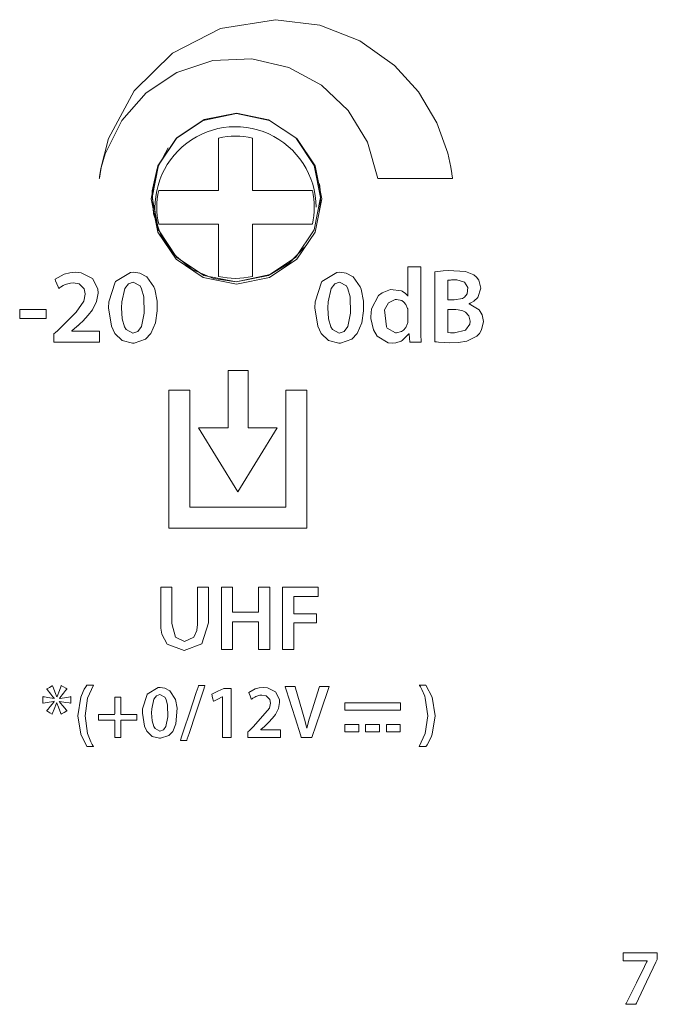
# Model space of a CAD drawing. Units: millimetres. Extents: x -93 to 94, y -58 to 58.
# Drawn here: x -13 to 4, y 10 to 37 of the extents above; entities that cross this region are included whole.
import ezdxf

# ---------------------------------------------------------------- set-up
doc = ezdxf.new("R2010")
doc.units = ezdxf.units.MM
doc.layers.add('Top$21', color=7, linetype='Continuous', true_color=0xffffff)

msp = doc.modelspace()

# ---------------------------------------------------------------- linework, layer by layer
at = {"layer": 'Top$21', "color": 7, "linetype": 'Continuous', "lineweight": 13}
for p, q in [((-7.678, 33.616), (-7.678, 32.22)), ((-6.778, 32.22), (-6.778, 33.616)), ((-7.678, 32.22), (-9.279, 32.22)), ((-5.177, 32.22), (-6.778, 32.22)), ((-9.279, 31.32), (-7.678, 31.32)), ((-7.678, 31.32), (-7.678, 29.924)), ((-6.778, 31.32), (-5.177, 31.32)), ((-6.778, 29.924), (-6.778, 31.32)), ((-6.894, 27.415), (-7.422, 27.415)), ((-7.422, 27.415), (-7.422, 25.882)), ((-6.894, 25.882), (-6.894, 27.415)), ((-9.011, 23.201), (-9.011, 26.885)), ((-9.011, 26.885), (-8.449, 26.885)), ((-8.449, 26.885), (-8.449, 23.762)), ((-5.888, 26.885), (-5.327, 26.885)), ((-5.888, 23.762), (-5.888, 26.885)), ((-5.327, 26.885), (-5.327, 23.201)), ((-7.422, 25.882), (-8.217, 25.882)), ((-8.217, 25.882), (-7.164, 24.171)), ((-7.164, 24.171), (-6.12, 25.882)), ((-6.12, 25.882), (-6.894, 25.882)), ((-8.449, 23.762), (-5.888, 23.762)), ((-5.327, 23.201), (-9.011, 23.201)), ((-4.305, 18.342), (-4.305, 18.54)), ((-4.305, 18.54), (-2.825, 18.54)), ((-2.825, 18.54), (-2.825, 18.342)), ((-2.825, 18.342), (-4.305, 18.342)), ((-4.305, 17.967), (-3.939, 17.967)), ((-4.305, 17.769), (-4.305, 17.967)), ((-3.939, 17.967), (-3.939, 17.769)), ((-3.753, 17.769), (-3.753, 17.967)), ((-3.753, 17.967), (-3.383, 17.967)), ((-3.383, 17.967), (-3.383, 17.769)), ((-3.197, 17.967), (-2.828, 17.967)), ((-3.197, 17.769), (-3.197, 17.967)), ((-2.828, 17.967), (-2.828, 17.769)), ((-3.939, 17.769), (-4.305, 17.769)), ((-3.383, 17.769), (-3.753, 17.769)), ((-2.828, 17.769), (-3.197, 17.769))]:
    msp.add_line(p, q, dxfattribs=at)
for points in [[(-6.156, 36.777), (-4.977, 36.629), (-3.906, 36.21), (-2.98, 35.556), (-2.341, 34.85), (-1.851, 34.024), (-1.561, 33.216), (-1.479, 32.839), (-1.452, 32.67), (-1.442, 32.595), (-1.438, 32.562), (-1.437, 32.547), (-1.436, 32.541), (-1.436, 32.538), (-1.436, 32.537), (-1.436, 32.536), (-1.436, 32.536), (-1.436, 32.536), (-1.436, 32.536), (-1.436, 32.536), (-1.436, 32.536), (-1.436, 32.536), (-1.437, 32.536), (-1.44, 32.536), (-1.449, 32.536), (-1.479, 32.536), (-1.567, 32.536), (-1.816, 32.536), (-2.431, 32.536), (-2.965, 32.536), (-3.341, 32.536), (-3.421, 32.536), (-3.426, 32.536), (-3.426, 32.536), (-3.426, 32.536), (-3.426, 32.536), (-3.426, 32.536), (-3.426, 32.536), (-3.705, 33.507), (-4.22, 34.351), (-4.933, 35.029), (-5.804, 35.503), (-6.795, 35.733), (-7.838, 35.686), (-8.793, 35.37), (-9.616, 34.824), (-10.267, 34.087), (-10.707, 33.196), (-10.811, 32.83), (-10.864, 32.546), (-10.865, 32.537), (-10.865, 32.536), (-10.865, 32.536), (-10.865, 32.536), (-10.865, 32.536), (-10.865, 32.536), (-10.865, 32.536), (-10.865, 32.537), (-10.865, 32.54), (-10.864, 32.544), (-10.862, 32.561), (-10.859, 32.592), (-10.828, 32.801), (-10.62, 33.605), (-9.936, 34.877), (-8.914, 35.881), (-7.63, 36.54), (-6.156, 36.777)], [(-9.481, 31.991), (-9.302, 32.877), (-8.814, 33.601), (-8.09, 34.09), (-7.203, 34.269), (-6.317, 34.09), (-5.593, 33.601), (-5.105, 32.877), (-4.926, 31.991), (-5.105, 31.104), (-5.593, 30.381), (-6.317, 29.892), (-7.203, 29.713), (-8.09, 29.892), (-8.814, 30.381), (-9.302, 31.104), (-9.481, 31.991)], [(-7.207, 29.78), (-6.345, 29.951), (-5.615, 30.44), (-5.128, 31.169), (-4.957, 32.029), (-5.127, 32.889), (-5.614, 33.619), (-6.345, 34.108), (-7.206, 34.28), (-8.067, 34.109), (-8.797, 33.622), (-9.285, 32.893), (-9.457, 32.032), (-9.286, 31.171), (-8.8, 30.441), (-8.071, 29.952), (-7.207, 29.78)], [(-9.597, 29.915), (-9.409, 29.648), (-9.386, 29.585), (-9.323, 29.267), (-9.319, 29.007), (-9.364, 28.682), (-9.486, 28.401), (-9.633, 28.245), (-9.938, 28.143), (-9.978, 28.141), (-10.252, 28.21), (-10.45, 28.404), (-10.543, 28.598), (-10.617, 29.083), (-10.611, 29.241), (-10.444, 29.774), (-10.434, 29.79), (-10.033, 30.032), (-9.956, 30.037), (-9.78, 30.012), (-9.597, 29.915)], [(-4.087, 29.915), (-3.899, 29.648), (-3.876, 29.585), (-3.813, 29.267), (-3.809, 29.007), (-3.854, 28.682), (-3.976, 28.401), (-4.124, 28.245), (-4.428, 28.143), (-4.468, 28.141), (-4.743, 28.21), (-4.94, 28.404), (-5.033, 28.598), (-5.107, 29.083), (-5.101, 29.241), (-4.935, 29.774), (-4.924, 29.79), (-4.523, 30.032), (-4.446, 30.037), (-4.27, 30.012), (-4.087, 29.915)], [(-1.902, 30.045), (-1.685, 30.073), (-1.548, 30.084), (-1.088, 30.059), (-0.869, 29.966), (-0.79, 29.903), (-0.727, 29.822), (-0.674, 29.608), (-0.755, 29.365), (-0.755, 29.365), (-0.865, 29.261), (-0.929, 29.224), (-0.96, 29.209), (-0.974, 29.204), (-0.98, 29.201), (-0.983, 29.2), (-0.984, 29.199), (-0.985, 29.199), (-0.985, 29.199), (-0.985, 29.199), (-0.985, 29.199), (-0.985, 29.199), (-0.985, 29.199), (-0.985, 29.199), (-0.985, 29.199), (-0.985, 29.199), (-0.985, 29.199), (-0.985, 29.198), (-0.985, 29.197), (-0.985, 29.195), (-0.985, 29.192), (-0.985, 29.191), (-0.985, 29.191), (-0.985, 29.191), (-0.985, 29.191), (-0.722, 29.035), (-0.722, 29.035), (-0.722, 29.035), (-0.639, 28.898), (-0.608, 28.722), (-0.608, 28.722), (-0.608, 28.722), (-0.658, 28.497), (-0.713, 28.404), (-0.785, 28.327), (-1.055, 28.198), (-1.055, 28.198), (-1.055, 28.198), (-1.273, 28.161), (-1.516, 28.153), (-1.659, 28.156), (-1.811, 28.168), (-1.865, 28.174), (-1.887, 28.176), (-1.895, 28.177), (-1.899, 28.178), (-1.901, 28.178), (-1.902, 28.178), (-1.902, 28.178), (-1.902, 28.178), (-1.902, 28.178), (-1.902, 28.178), (-1.902, 28.178), (-1.902, 28.178), (-1.902, 28.178), (-1.902, 28.178), (-1.902, 28.178), (-1.902, 28.179), (-1.902, 28.182), (-1.902, 28.191), (-1.902, 28.219), (-1.902, 28.301), (-1.902, 28.535), (-1.902, 29.112), (-1.902, 29.612), (-1.902, 29.965), (-1.902, 30.04), (-1.902, 30.045), (-1.902, 30.045), (-1.902, 30.045), (-1.902, 30.045)], [(-10.186, 29.6), (-10.265, 29.247), (-10.272, 29.086), (-10.251, 28.79), (-10.189, 28.578), (-10.145, 28.503), (-9.967, 28.406), (-9.833, 28.452), (-9.739, 28.584), (-9.739, 28.584), (-9.739, 28.584), (-9.666, 28.939), (-9.68, 29.38), (-9.736, 29.594), (-9.778, 29.67), (-9.964, 29.772), (-9.964, 29.772), (-9.964, 29.772), (-10.089, 29.729), (-10.186, 29.6)], [(-4.676, 29.6), (-4.756, 29.247), (-4.762, 29.086), (-4.741, 28.79), (-4.679, 28.578), (-4.635, 28.503), (-4.457, 28.406), (-4.323, 28.452), (-4.229, 28.584), (-4.229, 28.584), (-4.229, 28.584), (-4.156, 28.939), (-4.17, 29.38), (-4.226, 29.594), (-4.268, 29.67), (-4.454, 29.772), (-4.454, 29.772), (-4.454, 29.772), (-4.579, 29.729), (-4.676, 29.6)], [(-2.624, 28.973), (-2.627, 29.021), (-2.627, 29.023), (-2.631, 29.058), (-2.632, 29.066), (-2.678, 29.173), (-2.732, 29.238), (-2.791, 29.278), (-2.927, 29.309), (-2.967, 29.306), (-3.144, 29.222), (-3.246, 29.035), (-3.2, 28.575), (-3.179, 28.545), (-2.959, 28.422), (-2.929, 28.42), (-2.797, 28.452), (-2.743, 28.488), (-2.68, 28.556), (-2.635, 28.666), (-2.63, 28.687), (-2.624, 28.767), (-2.624, 28.87), (-2.624, 28.964), (-2.624, 28.973), (-2.624, 28.973), (-2.624, 28.973), (-2.624, 28.973)], [(-1.563, 28.423), (-1.485, 28.415), (-1.485, 28.415), (-1.485, 28.415), (-1.383, 28.415), (-1.383, 28.415), (-1.383, 28.415), (-1.091, 28.485), (-0.975, 28.65), (-0.966, 28.731), (-0.999, 28.874), (-1.091, 28.971), (-1.155, 29.003), (-1.28, 29.036), (-1.342, 29.042), (-1.371, 29.044), (-1.384, 29.044), (-1.389, 29.044), (-1.392, 29.044), (-1.393, 29.044), (-1.393, 29.044), (-1.394, 29.044), (-1.394, 29.044), (-1.394, 29.044), (-1.394, 29.044), (-1.394, 29.044), (-1.394, 29.044), (-1.394, 29.044), (-1.395, 29.044), (-1.397, 29.044), (-1.405, 29.044), (-1.426, 29.044), (-1.478, 29.044), (-1.537, 29.044), (-1.561, 29.044), (-1.563, 29.044), (-1.563, 29.044), (-1.563, 29.044), (-1.563, 29.044), (-1.563, 29.044), (-1.563, 29.044), (-1.563, 29.044), (-1.563, 29.043), (-1.563, 29.042), (-1.563, 29.04), (-1.563, 29.03), (-1.563, 29.003), (-1.563, 28.925), (-1.563, 28.734), (-1.563, 28.45), (-1.563, 28.425), (-1.563, 28.423), (-1.563, 28.423), (-1.563, 28.423)], [(-11.021, 19.015), (-11.179, 18.668), (-11.179, 18.668), (-11.179, 18.668), (-11.243, 18.193), (-11.243, 18.193), (-11.243, 18.193), (-11.179, 17.725), (-11.164, 17.677), (-11.09, 17.499), (-11.052, 17.429), (-11.035, 17.4), (-11.027, 17.387), (-11.023, 17.382), (-11.022, 17.38), (-11.021, 17.378), (-11.021, 17.378), (-11.021, 17.378), (-11.021, 17.378), (-11.021, 17.378), (-11.021, 17.378), (-11.021, 17.378), (-11.021, 17.378), (-11.021, 17.378), (-11.021, 17.378), (-11.021, 17.378), (-11.022, 17.378), (-11.024, 17.378), (-11.032, 17.378), (-11.054, 17.378), (-11.109, 17.378), (-11.175, 17.378), (-11.193, 17.378), (-11.196, 17.378), (-11.197, 17.378), (-11.197, 17.378), (-11.197, 17.378), (-11.197, 17.378), (-11.362, 17.701), (-11.362, 17.701), (-11.362, 17.701), (-11.44, 18.193), (-11.44, 18.193), (-11.44, 18.193), (-11.36, 18.692), (-11.343, 18.739), (-11.265, 18.908), (-11.227, 18.971), (-11.211, 18.996), (-11.203, 19.007), (-11.2, 19.011), (-11.198, 19.013), (-11.198, 19.014), (-11.198, 19.014), (-11.197, 19.015), (-11.197, 19.015), (-11.197, 19.015), (-11.197, 19.015), (-11.197, 19.015), (-11.197, 19.015), (-11.197, 19.015), (-11.197, 19.015), (-11.197, 19.015), (-11.196, 19.015), (-11.193, 19.015), (-11.186, 19.015), (-11.164, 19.015), (-11.109, 19.015), (-11.028, 19.015), (-11.021, 19.015), (-11.021, 19.015), (-11.021, 19.015), (-11.021, 19.015)], [(-8.985, 18.863), (-8.834, 18.627), (-8.789, 18.399), (-8.818, 17.98), (-8.905, 17.779), (-9.01, 17.668), (-9.228, 17.595), (-9.257, 17.594), (-9.453, 17.643), (-9.594, 17.781), (-9.661, 17.921), (-9.713, 18.268), (-9.709, 18.38), (-9.59, 18.762), (-9.583, 18.774), (-9.296, 18.947), (-9.241, 18.95), (-9.115, 18.932), (-8.985, 18.863)], [(-5.471, 17.616), (-5.471, 17.619), (-5.484, 17.658), (-5.637, 18.138), (-5.875, 18.887), (-5.902, 18.971), (-5.904, 18.976), (-5.904, 18.976), (-5.903, 18.976), (-5.901, 18.976), (-5.892, 18.976), (-5.77, 18.976), (-5.649, 18.976), (-5.64, 18.976), (-5.638, 18.976), (-5.637, 18.976), (-5.637, 18.976), (-5.637, 18.974), (-5.625, 18.936), (-5.455, 18.357), (-5.383, 18.106), (-5.324, 17.862), (-5.324, 17.862), (-5.324, 17.862), (-5.322, 17.862), (-5.32, 17.862), (-5.32, 17.862), (-5.32, 17.862), (-5.32, 17.862), (-5.32, 17.862), (-5.258, 18.106), (-5.183, 18.355), (-5.085, 18.666), (-4.988, 18.976), (-4.988, 18.976), (-4.988, 18.976), (-4.858, 18.976), (-4.739, 18.976), (-4.728, 18.976), (-4.728, 18.976), (-4.728, 18.976), (-4.728, 18.976), (-4.959, 18.296), (-5.19, 17.616), (-5.19, 17.616), (-5.19, 17.616), (-5.33, 17.616), (-5.458, 17.616), (-5.47, 17.616), (-5.47, 17.616), (-5.471, 17.616)], [(-2.32, 17.378), (-2.161, 17.725), (-2.161, 17.725), (-2.161, 17.725), (-2.097, 18.197), (-2.097, 18.197), (-2.097, 18.197), (-2.161, 18.668), (-2.177, 18.715), (-2.251, 18.894), (-2.288, 18.964), (-2.306, 18.993), (-2.314, 19.005), (-2.317, 19.011), (-2.319, 19.013), (-2.319, 19.014), (-2.32, 19.014), (-2.32, 19.015), (-2.32, 19.015), (-2.32, 19.015), (-2.32, 19.015), (-2.32, 19.015), (-2.32, 19.015), (-2.32, 19.015), (-2.32, 19.015), (-2.32, 19.015), (-2.319, 19.015), (-2.316, 19.015), (-2.308, 19.015), (-2.286, 19.015), (-2.232, 19.015), (-2.165, 19.015), (-2.148, 19.015), (-2.144, 19.015), (-2.143, 19.015), (-2.143, 19.015), (-2.143, 19.015), (-2.143, 19.015), (-1.978, 18.694), (-1.978, 18.694), (-1.978, 18.694), (-1.901, 18.197), (-1.901, 18.197), (-1.901, 18.197), (-1.98, 17.701), (-1.998, 17.654), (-2.076, 17.484), (-2.113, 17.421), (-2.13, 17.396), (-2.137, 17.386), (-2.141, 17.381), (-2.142, 17.379), (-2.143, 17.378), (-2.143, 17.378), (-2.143, 17.378), (-2.143, 17.378), (-2.143, 17.378), (-2.143, 17.378), (-2.143, 17.378), (-2.143, 17.378), (-2.143, 17.378), (-2.143, 17.378), (-2.144, 17.378), (-2.144, 17.378), (-2.147, 17.378), (-2.155, 17.378), (-2.177, 17.378), (-2.232, 17.378), (-2.312, 17.378), (-2.319, 17.378), (-2.32, 17.378), (-2.32, 17.378), (-2.32, 17.378)], [(-9.406, 18.637), (-9.462, 18.385), (-9.467, 18.27), (-9.452, 18.058), (-9.408, 17.907), (-9.376, 17.852), (-9.249, 17.783), (-9.153, 17.816), (-9.086, 17.911), (-9.086, 17.911), (-9.086, 17.911), (-9.034, 18.164), (-9.044, 18.48), (-9.084, 18.633), (-9.114, 18.688), (-9.247, 18.76), (-9.247, 18.76), (-9.247, 18.76), (-9.336, 18.73), (-9.406, 18.637)]]:
    msp.add_lwpolyline(points, close=True, dxfattribs=at)
for points in [[(-7.207, 29.78), (-7.817, 29.864), (-8.383, 30.112), (-8.86, 30.504), (-9.212, 31.01), (-9.414, 31.592), (-9.45, 32.206), (-9.318, 32.808), (-9.027, 33.352)], [(-4.957, 32.03), (-4.966, 32.234), (-4.986, 32.394)], [(-5.002, 31.583), (-4.965, 31.832), (-4.957, 32.03)], [(-5.387, 30.706), (-5.794, 30.278), (-6.3, 29.971), (-7.207, 29.78)], [(-12.08, 28.172), (-12.08, 28.172), (-12.08, 28.173), (-12.08, 28.174), (-12.08, 28.177), (-12.08, 28.186), (-12.08, 28.213), (-12.08, 28.278), (-12.08, 28.358), (-12.08, 28.378), (-12.08, 28.383), (-12.08, 28.384), (-12.08, 28.384), (-12.08, 28.384), (-12.08, 28.384), (-12.08, 28.384), (-12.08, 28.384), (-12.08, 28.384), (-12.08, 28.384), (-12.08, 28.384), (-12.08, 28.384), (-12.08, 28.384), (-12.079, 28.385), (-12.075, 28.388), (-12.066, 28.397), (-12.039, 28.422), (-11.973, 28.484), (-11.893, 28.559), (-11.872, 28.579), (-11.867, 28.583), (-11.866, 28.584), (-11.866, 28.584), (-11.866, 28.584), (-11.866, 28.584), (-11.866, 28.584), (-11.482, 28.97), (-11.278, 29.267), (-11.239, 29.447), (-11.238, 29.463), (-11.265, 29.59), (-11.403, 29.726), (-11.561, 29.755), (-11.634, 29.748), (-11.78, 29.704), (-11.828, 29.679), (-11.898, 29.637), (-11.926, 29.618), (-11.938, 29.609), (-11.943, 29.605), (-11.945, 29.604), (-11.946, 29.603), (-11.946, 29.603), (-11.947, 29.602), (-11.947, 29.602), (-11.947, 29.602), (-11.947, 29.602), (-11.947, 29.602), (-11.947, 29.602), (-11.947, 29.602), (-11.947, 29.602), (-11.947, 29.603), (-11.947, 29.603), (-11.948, 29.604), (-11.949, 29.608), (-11.953, 29.619), (-11.966, 29.649), (-11.997, 29.725), (-12.031, 29.809), (-12.046, 29.845), (-12.047, 29.848), (-12.047, 29.848), (-12.047, 29.848), (-12.047, 29.848), (-11.805, 29.983), (-11.655, 30.023), (-11.491, 30.037), (-11.351, 30.023), (-11.044, 29.87), (-11.044, 29.87), (-11.044, 29.87), (-10.906, 29.593), (-10.897, 29.481), (-10.938, 29.25), (-11.05, 29.033), (-11.162, 28.888), (-11.309, 28.73), (-11.381, 28.66), (-11.414, 28.629), (-11.429, 28.615), (-11.436, 28.609), (-11.439, 28.606), (-11.44, 28.605), (-11.441, 28.604), (-11.441, 28.604), (-11.441, 28.604), (-11.441, 28.604), (-11.441, 28.604), (-11.441, 28.604), (-11.441, 28.604), (-11.442, 28.603), (-11.442, 28.603), (-11.445, 28.601), (-11.453, 28.594), (-11.474, 28.575), (-11.525, 28.53), (-11.595, 28.467), (-11.597, 28.466), (-11.597, 28.466), (-11.597, 28.466), (-11.597, 28.466), (-11.597, 28.465), (-11.597, 28.461), (-11.597, 28.46), (-11.597, 28.46), (-11.597, 28.46), (-11.597, 28.46), (-11.597, 28.46), (-11.586, 28.46), (-11.265, 28.46), (-10.897, 28.46), (-10.86, 28.46), (-10.858, 28.457), (-10.858, 28.448), (-10.858, 28.276), (-10.858, 28.175), (-10.858, 28.172), (-10.858, 28.172), (-10.858, 28.172), (-10.858, 28.172), (-10.858, 28.172), (-10.859, 28.172), (-10.879, 28.172), (-11.084, 28.172), (-11.419, 28.172), (-11.87, 28.172), (-12.035, 28.172), (-12.071, 28.172), (-12.078, 28.172), (-12.08, 28.172), (-12.08, 28.172)], [(-2.282, 30.178), (-2.282, 29.925), (-2.282, 29.368), (-2.282, 28.812), (-2.282, 28.559), (-2.279, 28.347), (-2.278, 28.323), (-2.274, 28.233), (-2.273, 28.198), (-2.272, 28.183), (-2.271, 28.177), (-2.271, 28.174), (-2.271, 28.173), (-2.271, 28.173), (-2.271, 28.172), (-2.271, 28.172), (-2.271, 28.172), (-2.271, 28.172), (-2.271, 28.172), (-2.271, 28.172), (-2.271, 28.172), (-2.271, 28.172), (-2.271, 28.172), (-2.272, 28.172), (-2.274, 28.172), (-2.279, 28.172), (-2.296, 28.172), (-2.342, 28.172), (-2.451, 28.172), (-2.574, 28.172), (-2.574, 28.172), (-2.574, 28.179), (-2.581, 28.268), (-2.59, 28.387), (-2.591, 28.389), (-2.591, 28.389), (-2.591, 28.389), (-2.591, 28.389), (-2.591, 28.389), (-2.594, 28.389), (-2.596, 28.389), (-2.596, 28.389), (-2.596, 28.389), (-2.774, 28.209), (-2.803, 28.193), (-2.946, 28.148), (-3.035, 28.141), (-3.154, 28.155), (-3.446, 28.333), (-3.547, 28.494), (-3.614, 28.804), (-3.616, 28.844), (-3.595, 29.058), (-3.408, 29.413), (-3.313, 29.49), (-3.091, 29.571), (-2.799, 29.538), (-2.774, 29.526), (-2.687, 29.468), (-2.652, 29.431), (-2.639, 29.414), (-2.633, 29.406), (-2.631, 29.402), (-2.63, 29.401), (-2.63, 29.4), (-2.63, 29.4), (-2.63, 29.399), (-2.629, 29.399), (-2.629, 29.399), (-2.629, 29.399), (-2.629, 29.399), (-2.629, 29.399), (-2.629, 29.399), (-2.629, 29.399), (-2.629, 29.399), (-2.629, 29.399), (-2.627, 29.399), (-2.625, 29.399), (-2.624, 29.399), (-2.624, 29.399), (-2.624, 29.399), (-2.624, 29.399), (-2.624, 29.399), (-2.624, 29.399), (-2.624, 29.399), (-2.624, 29.409), (-2.624, 29.571), (-2.624, 29.836), (-2.624, 30.155), (-2.624, 30.178), (-2.485, 30.178), (-2.348, 30.178), (-2.287, 30.178), (-2.283, 30.178), (-2.282, 30.178), (-2.282, 30.178), (-2.282, 30.178)], [(-1.563, 29.295), (-1.476, 29.295), (-1.41, 29.295), (-1.393, 29.295), (-1.389, 29.295), (-1.388, 29.295), (-1.388, 29.295), (-1.388, 29.295), (-1.388, 29.295), (-1.166, 29.338), (-1.113, 29.371), (-1.043, 29.458), (-1.025, 29.632), (-1.113, 29.769), (-1.113, 29.769), (-1.113, 29.769), (-1.318, 29.829), (-1.457, 29.83), (-1.491, 29.828), (-1.526, 29.824), (-1.549, 29.821), (-1.557, 29.819), (-1.561, 29.818), (-1.562, 29.817), (-1.563, 29.817), (-1.563, 29.817), (-1.563, 29.817), (-1.563, 29.817), (-1.563, 29.817), (-1.563, 29.817), (-1.563, 29.817), (-1.563, 29.817), (-1.563, 29.817), (-1.563, 29.817), (-1.563, 29.817), (-1.563, 29.816), (-1.563, 29.816), (-1.563, 29.813), (-1.563, 29.805), (-1.563, 29.782), (-1.563, 29.717), (-1.563, 29.556), (-1.563, 29.317), (-1.563, 29.296), (-1.563, 29.295), (-1.563, 29.295), (-1.563, 29.295)], [(-12.282, 29.044), (-12.282, 28.924), (-12.282, 28.842), (-12.282, 28.807), (-12.282, 28.804), (-12.282, 28.804), (-12.282, 28.804), (-12.282, 28.804), (-12.637, 28.804), (-12.88, 28.804), (-12.983, 28.804), (-12.99, 28.804), (-12.991, 28.804), (-12.991, 28.804), (-12.991, 28.804), (-12.991, 28.924), (-12.991, 29.006), (-12.991, 29.041), (-12.991, 29.044), (-12.991, 29.044), (-12.991, 29.044), (-12.991, 29.044), (-12.637, 29.044), (-12.313, 29.044), (-12.285, 29.044), (-12.283, 29.044), (-12.282, 29.044), (-12.282, 29.044)], [(-8.926, 21.63), (-8.926, 21.478), (-8.926, 21.145), (-8.926, 20.811), (-8.926, 20.659), (-8.834, 20.298), (-8.834, 20.298), (-8.834, 20.298), (-8.591, 20.182), (-8.338, 20.298), (-8.338, 20.298), (-8.338, 20.298), (-8.263, 20.468), (-8.249, 20.569), (-8.246, 20.618), (-8.245, 20.641), (-8.245, 20.651), (-8.245, 20.656), (-8.245, 20.658), (-8.245, 20.658), (-8.245, 20.659), (-8.245, 20.659), (-8.245, 20.659), (-8.245, 20.659), (-8.245, 20.659), (-8.245, 20.659), (-8.245, 20.66), (-8.245, 20.661), (-8.245, 20.665), (-8.245, 20.678), (-8.245, 20.717), (-8.245, 20.827), (-8.245, 21.105), (-8.245, 21.566), (-8.245, 21.626), (-8.245, 21.629), (-8.245, 21.63), (-8.245, 21.63), (-8.245, 21.63), (-8.244, 21.63), (-8.243, 21.63), (-8.232, 21.63), (-8.095, 21.63), (-7.959, 21.63), (-7.948, 21.63), (-7.947, 21.63), (-7.946, 21.63), (-7.946, 21.629), (-7.946, 21.626), (-7.946, 21.568), (-7.946, 21.243), (-7.946, 20.862), (-7.946, 20.679), (-8.126, 20.116), (-8.6, 19.938), (-8.6, 19.938), (-9.055, 20.111), (-9.055, 20.111), (-9.191, 20.375), (-9.218, 20.534), (-9.224, 20.612), (-9.225, 20.648), (-9.225, 20.664), (-9.226, 20.671), (-9.226, 20.674), (-9.226, 20.675), (-9.226, 20.676), (-9.226, 20.676), (-9.226, 20.676), (-9.226, 20.676), (-9.226, 20.676), (-9.226, 20.676), (-9.226, 20.677), (-9.226, 20.677), (-9.226, 20.679), (-9.226, 20.683), (-9.226, 20.697), (-9.226, 20.739), (-9.226, 20.859), (-9.226, 21.153), (-9.226, 21.481), (-9.226, 21.619), (-9.226, 21.629), (-9.226, 21.63), (-9.226, 21.63), (-9.226, 21.63), (-9.226, 21.63), (-9.226, 21.63), (-9.226, 21.63), (-9.225, 21.63), (-9.225, 21.63), (-9.224, 21.63), (-9.219, 21.63), (-9.206, 21.63), (-9.168, 21.63), (-9.076, 21.63), (-8.939, 21.63), (-8.927, 21.63), (-8.926, 21.63), (-8.926, 21.63), (-8.926, 21.63)], [(-7.305, 21.63), (-7.305, 21.007), (-7.305, 20.966), (-7.305, 20.963), (-7.304, 20.963), (-7.299, 20.963), (-7.275, 20.963), (-6.958, 20.963), (-6.642, 20.963), (-6.618, 20.963), (-6.613, 20.963), (-6.612, 20.963), (-6.612, 20.966), (-6.612, 21.007), (-6.612, 21.374), (-6.612, 21.609), (-6.612, 21.629), (-6.612, 21.63), (-6.332, 21.63), (-6.314, 21.63), (-6.312, 21.63), (-6.312, 21.626), (-6.312, 21.616), (-6.312, 21.559), (-6.312, 20.798), (-6.312, 20.036), (-6.312, 19.979), (-6.312, 19.969), (-6.312, 19.965), (-6.314, 19.965), (-6.332, 19.965), (-6.497, 19.965), (-6.602, 19.965), (-6.611, 19.965), (-6.612, 19.965), (-6.612, 20.651), (-6.612, 20.696), (-6.612, 20.699), (-6.613, 20.699), (-6.618, 20.699), (-6.642, 20.699), (-6.958, 20.699), (-7.275, 20.699), (-7.299, 20.699), (-7.304, 20.699), (-7.305, 20.699), (-7.305, 20.696), (-7.305, 20.651), (-7.305, 20.246), (-7.305, 19.988), (-7.305, 19.966), (-7.305, 19.965), (-7.585, 19.965), (-7.603, 19.965), (-7.604, 19.965), (-7.604, 19.969), (-7.604, 19.979), (-7.604, 20.036), (-7.604, 20.798), (-7.604, 21.559), (-7.604, 21.616), (-7.604, 21.626), (-7.604, 21.63), (-7.603, 21.63), (-7.585, 21.63), (-7.42, 21.63), (-7.314, 21.63), (-7.306, 21.63), (-7.305, 21.63)], [(-5.971, 21.63), (-5.458, 21.63), (-5.038, 21.63), (-5.022, 21.63), (-5.022, 21.628), (-5.022, 21.54), (-5.022, 21.391), (-5.022, 21.383), (-5.022, 21.381), (-5.056, 21.381), (-5.663, 21.381), (-5.672, 21.381), (-5.672, 21.381), (-5.672, 21.38), (-5.672, 21.292), (-5.672, 20.993), (-5.672, 20.921), (-5.672, 20.921), (-5.672, 20.921), (-5.672, 20.921), (-5.672, 20.921), (-5.665, 20.921), (-5.342, 20.921), (-5.091, 20.921), (-5.07, 20.921), (-5.069, 20.921), (-5.068, 20.921), (-5.068, 20.921), (-5.068, 20.726), (-5.068, 20.675), (-5.069, 20.674), (-5.112, 20.674), (-5.583, 20.674), (-5.668, 20.674), (-5.672, 20.674), (-5.672, 20.673), (-5.672, 20.03), (-5.672, 19.965), (-5.672, 19.965), (-5.672, 19.965), (-5.672, 19.965), (-5.674, 19.965), (-5.924, 19.965), (-5.971, 19.965), (-5.971, 19.965), (-5.971, 19.965), (-5.971, 19.965), (-5.971, 19.965), (-5.971, 19.984), (-5.971, 20.875), (-5.971, 21.567), (-5.971, 21.626), (-5.971, 21.63), (-5.971, 21.63), (-5.971, 21.63)], [(-11.73, 18.912), (-11.73, 18.912), (-11.73, 18.911), (-11.731, 18.91), (-11.734, 18.907), (-11.742, 18.897), (-11.765, 18.868), (-11.823, 18.795), (-11.919, 18.674), (-11.93, 18.661), (-11.932, 18.658), (-11.932, 18.658), (-11.932, 18.657), (-11.932, 18.657), (-11.932, 18.657), (-11.932, 18.657), (-11.932, 18.657), (-11.932, 18.657), (-11.932, 18.655), (-11.932, 18.654), (-11.932, 18.653), (-11.932, 18.653), (-11.932, 18.653), (-11.932, 18.653), (-11.932, 18.653), (-11.932, 18.653), (-11.932, 18.654), (-11.93, 18.654), (-11.926, 18.655), (-11.912, 18.657), (-11.741, 18.686), (-11.632, 18.704), (-11.624, 18.706), (-11.623, 18.706), (-11.623, 18.706), (-11.622, 18.706), (-11.622, 18.706), (-11.622, 18.706), (-11.622, 18.706), (-11.622, 18.706), (-11.622, 18.706), (-11.622, 18.706), (-11.622, 18.705), (-11.622, 18.704), (-11.622, 18.701), (-11.622, 18.692), (-11.622, 18.665), (-11.622, 18.603), (-11.622, 18.532), (-11.622, 18.532), (-11.622, 18.532), (-11.622, 18.532), (-11.622, 18.532), (-11.623, 18.532), (-11.623, 18.532), (-11.627, 18.533), (-11.638, 18.535), (-11.671, 18.54), (-11.759, 18.554), (-11.93, 18.58), (-11.934, 18.581), (-11.934, 18.581), (-11.934, 18.581), (-11.934, 18.58), (-11.934, 18.576), (-11.934, 18.575), (-11.934, 18.575), (-11.934, 18.575), (-11.934, 18.575), (-11.934, 18.575), (-11.934, 18.575), (-11.934, 18.575), (-11.934, 18.575), (-11.934, 18.575), (-11.934, 18.575), (-11.934, 18.575), (-11.934, 18.574), (-11.933, 18.573), (-11.93, 18.57), (-11.922, 18.56), (-11.899, 18.532), (-11.84, 18.462), (-11.743, 18.345), (-11.732, 18.332), (-11.73, 18.329), (-11.73, 18.329), (-11.73, 18.328), (-11.73, 18.328), (-11.73, 18.328), (-11.731, 18.328), (-11.736, 18.325), (-11.806, 18.284), (-11.876, 18.243), (-11.881, 18.24), (-11.882, 18.24), (-11.883, 18.24), (-11.883, 18.24), (-11.883, 18.24), (-11.883, 18.24), (-11.883, 18.24), (-11.883, 18.242), (-11.885, 18.246), (-11.89, 18.259), (-11.955, 18.424), (-11.996, 18.529), (-11.999, 18.536), (-12, 18.538), (-12, 18.538), (-12, 18.538), (-12, 18.538), (-12, 18.538), (-12, 18.538), (-12, 18.538), (-12, 18.538), (-12, 18.538), (-12, 18.538), (-12.001, 18.538), (-12.003, 18.537), (-12.004, 18.536), (-12.004, 18.536), (-12.005, 18.533), (-12.071, 18.369), (-12.111, 18.267), (-12.121, 18.243), (-12.123, 18.238), (-12.123, 18.238), (-12.123, 18.238), (-12.123, 18.238), (-12.123, 18.238), (-12.182, 18.275), (-12.24, 18.311), (-12.266, 18.327), (-12.268, 18.328), (-12.268, 18.328), (-12.268, 18.328), (-12.268, 18.328), (-12.268, 18.328), (-12.268, 18.328), (-12.268, 18.328), (-12.268, 18.329), (-12.268, 18.329), (-12.267, 18.33), (-12.264, 18.333), (-12.256, 18.343), (-12.233, 18.371), (-12.176, 18.442), (-12.081, 18.56), (-12.07, 18.573), (-12.068, 18.576), (-12.067, 18.577), (-12.067, 18.577), (-12.067, 18.577), (-12.067, 18.577), (-12.067, 18.577), (-12.067, 18.577), (-12.067, 18.577), (-12.067, 18.58), (-12.067, 18.583), (-12.067, 18.583), (-12.067, 18.583), (-12.067, 18.583), (-12.067, 18.583), (-12.067, 18.583), (-12.067, 18.583), (-12.068, 18.583), (-12.068, 18.583), (-12.069, 18.582), (-12.074, 18.582), (-12.087, 18.579), (-12.255, 18.552), (-12.362, 18.534), (-12.369, 18.533), (-12.371, 18.532), (-12.371, 18.532), (-12.371, 18.532), (-12.371, 18.532), (-12.371, 18.532), (-12.371, 18.532), (-12.371, 18.532), (-12.371, 18.532), (-12.371, 18.532), (-12.371, 18.533), (-12.371, 18.534), (-12.371, 18.537), (-12.371, 18.547), (-12.371, 18.573), (-12.371, 18.635), (-12.371, 18.706), (-12.371, 18.706), (-12.371, 18.706), (-12.371, 18.706), (-12.371, 18.706), (-12.371, 18.706), (-12.37, 18.706), (-12.367, 18.705), (-12.357, 18.703), (-12.324, 18.698), (-12.239, 18.683), (-12.073, 18.654), (-12.07, 18.654), (-12.069, 18.653), (-12.069, 18.653), (-12.069, 18.654), (-12.069, 18.656), (-12.069, 18.657), (-12.069, 18.657), (-12.069, 18.657), (-12.069, 18.657), (-12.069, 18.657), (-12.069, 18.657), (-12.069, 18.657), (-12.069, 18.657), (-12.069, 18.657), (-12.069, 18.658), (-12.069, 18.658), (-12.07, 18.658), (-12.071, 18.659), (-12.073, 18.662), (-12.081, 18.672), (-12.104, 18.701), (-12.16, 18.773), (-12.255, 18.893), (-12.265, 18.906), (-12.268, 18.909), (-12.268, 18.91), (-12.268, 18.91), (-12.268, 18.91), (-12.268, 18.91), (-12.267, 18.911), (-12.261, 18.914), (-12.193, 18.954), (-12.124, 18.995), (-12.118, 18.998), (-12.117, 18.998), (-12.117, 18.999), (-12.117, 18.999), (-12.117, 18.999), (-12.117, 18.998), (-12.117, 18.998), (-12.116, 18.997), (-12.115, 18.992), (-12.109, 18.979), (-12.036, 18.794), (-12.008, 18.723), (-12.002, 18.706), (-12, 18.703), (-12, 18.702), (-12, 18.702), (-12, 18.702), (-12, 18.702), (-12, 18.702), (-12, 18.702), (-12, 18.702), (-12, 18.702), (-12, 18.702), (-12, 18.702), (-11.999, 18.702), (-11.998, 18.702), (-11.996, 18.702), (-11.996, 18.702), (-11.996, 18.702), (-11.994, 18.706), (-11.93, 18.87), (-11.89, 18.971), (-11.881, 18.996), (-11.879, 19), (-11.879, 19.001), (-11.879, 19.001), (-11.879, 19.001), (-11.879, 19.001), (-11.818, 18.964), (-11.758, 18.929), (-11.732, 18.913), (-11.73, 18.912), (-11.73, 18.912)], [(-8.698, 17.537), (-8.698, 17.537), (-8.698, 17.537), (-8.698, 17.537), (-8.698, 17.538), (-8.697, 17.54), (-8.695, 17.547), (-8.688, 17.569), (-8.667, 17.634), (-8.606, 17.817), (-8.457, 18.269), (-8.276, 18.819), (-8.228, 18.962), (-8.218, 18.993), (-8.216, 18.999), (-8.216, 19), (-8.216, 19.001), (-8.216, 19.001), (-8.216, 19.001), (-8.216, 19.001), (-8.216, 19.001), (-8.216, 19.001), (-8.216, 19.001), (-8.216, 19.001), (-8.216, 19.001), (-8.216, 19.001), (-8.215, 19.001), (-8.215, 19.001), (-8.212, 19.001), (-8.204, 19.001), (-8.183, 19.001), (-8.13, 19.001), (-8.052, 19.001), (-8.045, 19.001), (-8.045, 19.001), (-8.045, 19.001), (-8.045, 19.001), (-8.045, 19.001), (-8.045, 19.001), (-8.045, 19.001), (-8.045, 19.001), (-8.045, 19.001), (-8.045, 19), (-8.045, 19), (-8.046, 18.997), (-8.048, 18.99), (-8.055, 18.969), (-8.077, 18.904), (-8.138, 18.721), (-8.287, 18.269), (-8.47, 17.718), (-8.517, 17.576), (-8.527, 17.545), (-8.529, 17.539), (-8.529, 17.537), (-8.53, 17.537), (-8.53, 17.537), (-8.53, 17.537), (-8.53, 17.537), (-8.53, 17.537), (-8.53, 17.537), (-8.53, 17.537), (-8.53, 17.537), (-8.53, 17.537), (-8.53, 17.537), (-8.53, 17.537), (-8.531, 17.537), (-8.533, 17.537), (-8.541, 17.537), (-8.562, 17.537), (-8.614, 17.537), (-8.691, 17.537), (-8.698, 17.537), (-8.698, 17.537), (-8.698, 17.537), (-8.698, 17.537)], [(-7.578, 18.704), (-7.58, 18.704), (-7.582, 18.704), (-7.582, 18.704), (-7.582, 18.704), (-7.7, 18.643), (-7.808, 18.588), (-7.818, 18.583), (-7.818, 18.583), (-7.818, 18.583), (-7.818, 18.583), (-7.818, 18.583), (-7.818, 18.583), (-7.839, 18.677), (-7.86, 18.771), (-7.86, 18.771), (-7.86, 18.771), (-7.702, 18.849), (-7.544, 18.928), (-7.544, 18.928), (-7.544, 18.928), (-7.443, 18.928), (-7.373, 18.928), (-7.344, 18.928), (-7.342, 18.928), (-7.342, 18.928), (-7.342, 18.928), (-7.342, 18.272), (-7.342, 17.821), (-7.342, 17.631), (-7.342, 17.617), (-7.342, 17.616), (-7.342, 17.616), (-7.46, 17.616), (-7.541, 17.616), (-7.575, 17.616), (-7.578, 17.616), (-7.578, 17.616), (-7.578, 17.616), (-7.578, 18.16), (-7.578, 18.657), (-7.578, 18.701), (-7.578, 18.704), (-7.578, 18.704), (-7.578, 18.704)], [(-6.897, 17.616), (-6.897, 17.616), (-6.897, 17.616), (-6.897, 17.617), (-6.897, 17.619), (-6.897, 17.626), (-6.897, 17.645), (-6.897, 17.692), (-6.897, 17.748), (-6.897, 17.763), (-6.897, 17.766), (-6.897, 17.767), (-6.897, 17.767), (-6.897, 17.767), (-6.897, 17.767), (-6.897, 17.767), (-6.897, 17.767), (-6.897, 17.767), (-6.897, 17.767), (-6.897, 17.767), (-6.897, 17.767), (-6.896, 17.768), (-6.896, 17.768), (-6.893, 17.77), (-6.887, 17.777), (-6.867, 17.795), (-6.82, 17.839), (-6.763, 17.893), (-6.748, 17.907), (-6.745, 17.91), (-6.744, 17.91), (-6.744, 17.911), (-6.744, 17.911), (-6.744, 17.911), (-6.323, 18.4), (-6.295, 18.528), (-6.314, 18.63), (-6.413, 18.728), (-6.525, 18.748), (-6.578, 18.743), (-6.682, 18.712), (-6.716, 18.694), (-6.766, 18.664), (-6.786, 18.65), (-6.795, 18.644), (-6.799, 18.641), (-6.8, 18.64), (-6.801, 18.64), (-6.801, 18.639), (-6.801, 18.639), (-6.801, 18.639), (-6.801, 18.639), (-6.801, 18.639), (-6.801, 18.639), (-6.801, 18.639), (-6.801, 18.639), (-6.801, 18.639), (-6.801, 18.639), (-6.802, 18.64), (-6.802, 18.641), (-6.803, 18.643), (-6.806, 18.651), (-6.815, 18.673), (-6.837, 18.727), (-6.862, 18.787), (-6.872, 18.813), (-6.873, 18.815), (-6.873, 18.815), (-6.873, 18.815), (-6.7, 18.912), (-6.593, 18.94), (-6.476, 18.95), (-6.375, 18.941), (-6.156, 18.831), (-6.156, 18.831), (-6.156, 18.831), (-6.057, 18.632), (-6.051, 18.552), (-6.08, 18.387), (-6.16, 18.232), (-6.24, 18.128), (-6.345, 18.015), (-6.397, 17.965), (-6.421, 17.942), (-6.431, 17.932), (-6.436, 17.928), (-6.438, 17.926), (-6.439, 17.925), (-6.44, 17.925), (-6.44, 17.925), (-6.44, 17.925), (-6.44, 17.925), (-6.44, 17.925), (-6.44, 17.925), (-6.44, 17.925), (-6.44, 17.924), (-6.441, 17.924), (-6.443, 17.922), (-6.448, 17.918), (-6.463, 17.904), (-6.5, 17.872), (-6.55, 17.827), (-6.551, 17.826), (-6.551, 17.826), (-6.551, 17.826), (-6.551, 17.825), (-6.551, 17.823), (-6.551, 17.822), (-6.551, 17.822), (-6.551, 17.822), (-6.551, 17.822), (-6.551, 17.822), (-6.551, 17.822), (-6.544, 17.822), (-6.314, 17.822), (-6.05, 17.822), (-6.024, 17.822), (-6.023, 17.82), (-6.023, 17.813), (-6.023, 17.69), (-6.023, 17.618), (-6.023, 17.616), (-6.023, 17.616), (-6.023, 17.616), (-6.023, 17.616), (-6.024, 17.616), (-6.038, 17.616), (-6.185, 17.616), (-6.424, 17.616), (-6.747, 17.616), (-6.864, 17.616), (-6.89, 17.616), (-6.897, 17.616)], [(-10.29, 18.69), (-10.29, 18.419), (-10.29, 18.234), (-10.277, 18.234), (-10.1, 18.234), (-9.864, 18.234), (-9.859, 18.234), (-9.859, 18.233), (-9.859, 18.209), (-9.859, 18.126), (-9.859, 18.08), (-9.859, 18.076), (-9.859, 18.076), (-9.859, 18.076), (-9.859, 18.076), (-10.114, 18.076), (-10.289, 18.076), (-10.29, 18.062), (-10.29, 17.874), (-10.29, 17.622), (-10.29, 17.616), (-10.29, 17.616), (-10.315, 17.616), (-10.402, 17.616), (-10.45, 17.616), (-10.454, 17.616), (-10.454, 17.616), (-10.454, 17.616), (-10.454, 17.616), (-10.454, 17.889), (-10.454, 18.076), (-10.467, 18.076), (-10.643, 18.076), (-10.88, 18.076), (-10.885, 18.076), (-10.885, 18.076), (-10.885, 18.101), (-10.885, 18.184), (-10.885, 18.23), (-10.885, 18.233), (-10.885, 18.234), (-10.885, 18.234), (-10.885, 18.234), (-10.63, 18.234), (-10.455, 18.234), (-10.454, 18.247), (-10.454, 18.434), (-10.454, 18.684), (-10.454, 18.69), (-10.454, 18.69), (-10.429, 18.69), (-10.342, 18.69), (-10.294, 18.69), (-10.29, 18.69), (-10.29, 18.69), (-10.29, 18.69), (-10.29, 18.69)], [(4.034, 11.868), (4.034, 11.868), (4.034, 11.867), (4.034, 11.865), (4.034, 11.857), (4.034, 11.837), (4.034, 11.785), (4.034, 11.722), (4.034, 11.706), (4.034, 11.702), (4.034, 11.702), (4.034, 11.701), (4.034, 11.701), (4.034, 11.701), (4.034, 11.701), (4.034, 11.701), (4.034, 11.701), (4.034, 11.701), (4.034, 11.701), (4.034, 11.701), (4.034, 11.701), (4.033, 11.699), (4.03, 11.693), (4.022, 11.675), (3.996, 11.622), (3.925, 11.47), (3.748, 11.097), (3.532, 10.643), (3.476, 10.525), (3.464, 10.5), (3.462, 10.495), (3.461, 10.494), (3.461, 10.493), (3.461, 10.493), (3.461, 10.493), (3.461, 10.493), (3.461, 10.493), (3.461, 10.493), (3.461, 10.493), (3.461, 10.493), (3.461, 10.493), (3.461, 10.493), (3.461, 10.493), (3.459, 10.493), (3.455, 10.493), (3.444, 10.493), (3.41, 10.493), (3.327, 10.493), (3.204, 10.493), (3.193, 10.493), (3.193, 10.493), (3.193, 10.493), (3.193, 10.493), (3.193, 10.493), (3.193, 10.493), (3.193, 10.493), (3.193, 10.493), (3.193, 10.493), (3.193, 10.494), (3.193, 10.494), (3.194, 10.496), (3.197, 10.502), (3.205, 10.519), (3.23, 10.57), (3.302, 10.714), (3.478, 11.071), (3.693, 11.505), (3.748, 11.618), (3.76, 11.642), (3.763, 11.647), (3.763, 11.648), (3.763, 11.648), (3.763, 11.648), (3.763, 11.648), (3.763, 11.648), (3.763, 11.648), (3.763, 11.648), (3.763, 11.648), (3.763, 11.649), (3.763, 11.649), (3.763, 11.649), (3.763, 11.649), (3.763, 11.651), (3.763, 11.652), (3.763, 11.653), (3.763, 11.653), (3.763, 11.653), (3.763, 11.653), (3.763, 11.653), (3.763, 11.653), (3.763, 11.653), (3.763, 11.653), (3.763, 11.653), (3.762, 11.653), (3.759, 11.653), (3.749, 11.653), (3.721, 11.653), (3.641, 11.653), (3.444, 11.653), (3.224, 11.653), (3.131, 11.653), (3.124, 11.653), (3.124, 11.653), (3.124, 11.653), (3.124, 11.653), (3.124, 11.653), (3.124, 11.653), (3.124, 11.653), (3.124, 11.653), (3.124, 11.653), (3.124, 11.654), (3.124, 11.657), (3.124, 11.667), (3.124, 11.694), (3.124, 11.761), (3.124, 11.835), (3.124, 11.866), (3.124, 11.868), (3.124, 11.868), (3.124, 11.868), (3.124, 11.868), (3.124, 11.868), (3.124, 11.868), (3.124, 11.868), (3.125, 11.868), (3.126, 11.868), (3.13, 11.868), (3.144, 11.868), (3.184, 11.868), (3.298, 11.868), (3.579, 11.868), (3.995, 11.868), (4.032, 11.868), (4.034, 11.868), (4.034, 11.868), (4.034, 11.868)]]:
    msp.add_lwpolyline(points, dxfattribs=at)
for radius, start, end in [(2.15, 0, 197.055), (1.9, 76.2998, 103.7002), (2.1, 167.6264, 192.3736), (2.1, 347.6264, 12.3736), (1.9, 256.2998, 283.7002)]:
    msp.add_arc((-7.228, 31.77), radius, start, end, dxfattribs=at)

doc.saveas('drawing.dxf')
